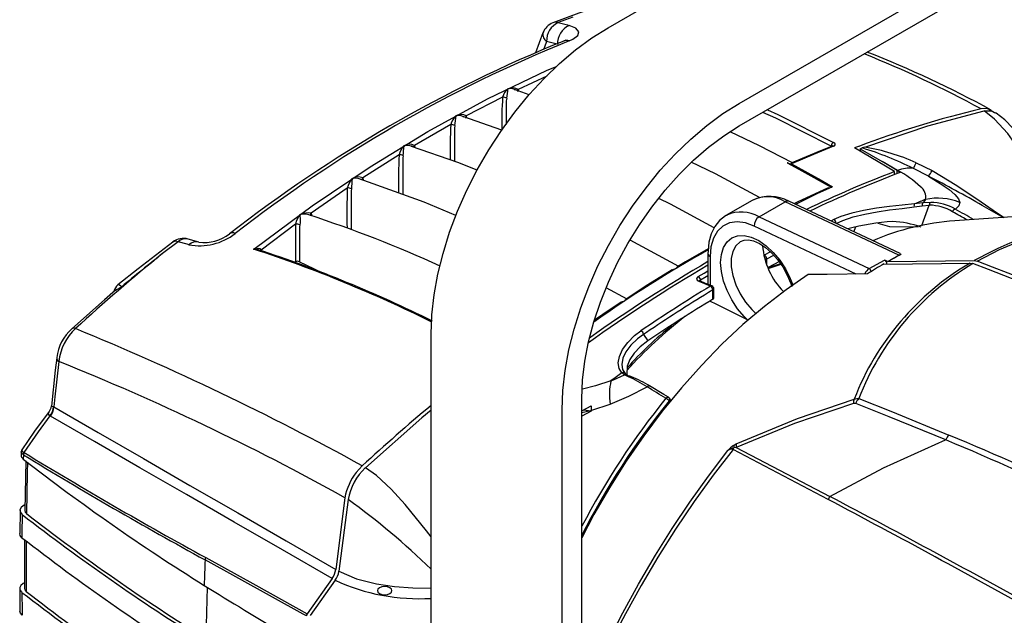
# Model space of a CAD drawing. Extents: x 0.6 to 39.7, y 0.4 to 28.6.
# Drawn here: x 21.7 to 25.8, y 22 to 24.4 of the extents above; entities that cross this region are included whole.
import ezdxf

# ---------------------------------------------------------------- set-up
doc = ezdxf.new("R2010")
doc.units = 0
doc.header["$MEASUREMENT"] = 0
doc.layers.get('0').update_dxf_attribs({"linetype": 'CONTINUOUS'})

msp = doc.modelspace()

# ---------------------------------------------------------------- linework, layer by layer
for p, q in [((24.1751, 24.3835), (26.6327, 25.8022)), ((24.7163, 24.071), (27.174, 25.4898)), ((24.7163, 23.9775), (27.174, 25.3963)), ((24.0291, 24.4274), (23.9696, 24.4049)), ((23.9065, 24.3623), (23.875, 24.2799)), ((23.9228, 24.183), (23.804, 24.1281)), ((23.74, 24.0966), (23.5902, 24.0188)), ((23.8501, 24.106), (23.7888, 24.128)), ((23.804, 24.1281), (23.8049, 24.1202)), ((23.7373, 23.9605), (23.5764, 24.0169)), ((23.5902, 24.0188), (23.5912, 24.0105)), ((25.7387, 24.0495), (25.7141, 24.048)), ((23.5261, 23.9836), (23.3766, 23.8973)), ((23.3325, 23.8955), (23.3327, 23.8957)), ((23.3327, 23.8957), (23.333, 23.8959)), ((23.3333, 23.8954), (23.3331, 23.8953)), ((23.3336, 23.8956), (23.3333, 23.8954)), ((23.3766, 23.8973), (23.3778, 23.8888)), ((25.1001, 23.8947), (25.1002, 23.8947)), ((25.2092, 23.8931), (25.2091, 23.8931)), ((25.235, 23.8905), (25.2241, 23.8867)), ((23.3125, 23.8584), (23.163, 23.7636)), ((25.3574, 23.7894), (25.1923, 23.8867)), ((25.2155, 23.8838), (25.2241, 23.8867)), ((25.2155, 23.8838), (25.3061, 23.8309)), ((25.2155, 23.8838), (25.2155, 23.8731)), ((24.915, 23.8255), (24.9145, 23.8253)), ((24.9145, 23.8253), (24.9145, 23.8253)), ((25.3683, 23.7935), (25.3061, 23.8309)), ((25.3697, 23.7941), (25.3061, 23.8309)), ((25.4469, 23.8258), (25.5122, 23.7932)), ((25.3574, 23.7771), (25.3574, 23.7894)), ((25.3683, 23.7812), (25.3683, 23.7935)), ((25.4978, 23.7698), (25.4347, 23.8019)), ((23.163, 23.7636), (23.1648, 23.7535)), ((23.0991, 23.7212), (22.9496, 23.6176)), ((25.1007, 23.7258), (25.101, 23.726)), ((25.101, 23.726), (25.1014, 23.7262)), ((24.7696, 23.6697), (24.6614, 23.6072)), ((24.7721, 23.6711), (24.7696, 23.6697)), ((24.7979, 23.6024), (24.9062, 23.6649)), ((25.3755, 23.4438), (24.9062, 23.6649)), ((25.38, 23.4504), (24.9212, 23.6665)), ((25.4377, 23.6432), (25.4713, 23.6482)), ((25.4745, 23.66), (25.4401, 23.6556)), ((25.4691, 23.5669), (25.5006, 23.6507)), ((25.4713, 23.6482), (25.5006, 23.6507)), ((25.5066, 23.6621), (25.4745, 23.66)), ((26.5741, 23.6503), (25.6062, 23.5863)), ((25.805, 23.5995), (25.7192, 23.649)), ((22.9496, 23.6176), (22.953, 23.606)), ((24.6614, 23.6072), (24.6652, 23.6094)), ((22.886, 23.5717), (22.7431, 23.4644)), ((24.7979, 23.6024), (25.2524, 23.3883)), ((25.1064, 23.5909), (25.0941, 23.5851)), ((25.1157, 23.5751), (25.1157, 23.5749)), ((25.1984, 23.366), (24.7783, 23.5638)), ((25.1892, 23.5403), (25.1968, 23.5605)), ((22.4008, 23.4992), (22.3366, 23.4504)), ((22.4868, 23.4975), (22.4421, 23.5101)), ((24.4676, 23.3974), (24.2666, 23.506)), ((22.7431, 23.4663), (22.7431, 23.4644)), ((24.5874, 23.4511), (24.5874, 23.3235)), ((24.8196, 23.4441), (24.818, 23.443)), ((24.8456, 23.4582), (24.8196, 23.4441)), ((24.8295, 23.4285), (24.8589, 23.4445)), ((25.3301, 23.4175), (25.3755, 23.4438)), ((22.8853, 23.4164), (22.8816, 23.4142)), ((24.5963, 23.4386), (24.5963, 23.3202)), ((24.8295, 23.4039), (24.8295, 23.4285)), ((24.8358, 23.3883), (24.8891, 23.4066)), ((24.8868, 23.4084), (24.8359, 23.3919)), ((25.2524, 23.3883), (25.3163, 23.424)), ((25.3127, 23.4075), (25.6686, 23.4115)), ((25.3301, 23.4175), (25.3163, 23.424)), ((25.3257, 23.4086), (25.324, 23.4077)), ((25.3257, 23.4086), (25.3257, 23.4077)), ((25.3301, 23.4175), (25.6859, 23.4215)), ((25.6686, 23.4115), (25.6808, 23.4092)), ((25.6859, 23.4215), (25.6981, 23.4192)), ((24.4581, 23.3903), (24.4572, 23.3898)), ((24.459, 23.3908), (24.4581, 23.3903)), ((24.553, 23.338), (24.5534, 23.3378)), ((24.2543, 23.2628), (24.1673, 23.3095)), ((24.6079, 23.3006), (24.5894, 23.2893)), ((24.6031, 23.3169), (24.6035, 23.3168)), ((24.6079, 23.2623), (24.6079, 23.3006)), ((24.6114, 23.2669), (24.6114, 23.3055)), ((24.2438, 23.2548), (24.2431, 23.2544)), ((24.2444, 23.2552), (24.2438, 23.2548)), ((24.5963, 23.2553), (24.5963, 23.2538)), ((23.4446, 21.6526), (23.4446, 23.1183)), ((24.3333, 23.1245), (24.3216, 23.1166)), ((24.3216, 23.1166), (24.3392, 23.0902)), ((24.2434, 22.9494), (24.2317, 22.9581)), ((24.2457, 22.9551), (24.257, 22.9473)), ((24.259, 22.9419), (24.2434, 22.9494)), ((24.257, 22.9473), (24.2717, 22.9413)), ((24.0668, 20.819), (24.0668, 22.8526)), ((24.4291, 22.8382), (24.4267, 22.8418)), ((24.4342, 22.8444), (24.4282, 22.8534)), ((21.8875, 22.8175), (21.8885, 22.817)), ((23.9859, 20.7723), (23.9859, 22.8058)), ((24.0668, 22.8008), (24.1058, 22.8218)), ((24.1052, 22.8), (24.0668, 22.7793)), ((24.1052, 22.8), (24.0733, 22.8043)), ((24.1058, 22.8218), (24.1052, 22.8)), ((21.8742, 22.7793), (21.8722, 22.7805)), ((24.7043, 22.6649), (24.7264, 22.6751)), ((21.7535, 22.6323), (21.7532, 22.619)), ((25.0833, 22.4353), (24.6907, 22.642)), ((24.6928, 22.6584), (24.7043, 22.6649)), ((24.7039, 22.6498), (24.6947, 22.6484)), ((24.7039, 22.6498), (25.09, 22.4478)), ((21.7627, 22.6196), (21.7618, 22.6203)), ((21.7627, 22.6196), (21.7622, 22.6018)), ((21.7648, 22.6292), (21.7656, 22.6288)), ((21.7722, 22.5944), (21.7686, 22.3899)), ((23.1361, 22.5471), (23.1607, 22.574)), ((23.0893, 22.442), (23.0515, 22.1456)), ((23.1022, 22.4343), (23.0645, 22.1385)), ((21.7488, 22.3904), (21.7475, 22.2941)), ((21.769, 22.4134), (21.7622, 22.4094)), ((21.767, 22.2695), (21.7676, 22.0678)), ((23.0361, 22.1085), (22.9333, 21.9633)), ((21.7478, 22.0682), (21.7485, 21.9731)), ((21.7676, 22.0913), (21.7612, 22.0876)), ((22.5171, 21.8592), (22.5216, 22.0726)), ((23.0491, 22.1013), (22.9461, 21.956))]:
    msp.add_line(p, q)
at = {"flags": 128}
for points in [[(24.1601, 24.4788), (24.0547, 24.4433), (23.9475, 24.4029)], [(23.4446, 23.1183), (23.4478, 23.1979), (23.4571, 23.2805), (23.4725, 23.3652), (23.494, 23.4515), (23.5212, 23.5385), (23.554, 23.6255), (23.5922, 23.7118), (23.6353, 23.7966), (23.683, 23.8792), (23.7349, 23.959), (23.7906, 24.0351), (23.8495, 24.1071), (23.9112, 24.1742), (23.9752, 24.2359), (24.0409, 24.2916), (24.1077, 24.341), (24.1751, 24.3835)], [(23.9696, 24.4049), (24.0075, 24.3948), (24.0146, 24.3929)], [(24.0151, 24.3293), (24.0303, 24.3361), (24.0504, 24.3511), (24.0551, 24.3668), (24.0426, 24.3815), (24.0146, 24.3929)], [(23.9615, 24.3159), (23.9589, 24.3166), (23.9214, 24.3266)], [(24.0023, 24.3329), (24.0025, 24.3331), (23.9989, 24.3312), (23.9922, 24.3284)], [(22.7126, 23.4686), (22.7183, 23.4731), (22.9547, 23.6481), (23.193, 23.8091), (23.432, 23.9552), (23.678, 24.0896), (23.9236, 24.2076), (23.9629, 24.2238)], [(23.7875, 24.1286), (23.7884, 24.1285), (23.7926, 24.1266)], [(23.757, 24.092), (23.7545, 24.0813), (23.7543, 24.0794), (23.7543, 24.0794)], [(23.7543, 24.0794), (23.7543, 24.0794), (23.7543, 24.0594), (23.7543, 23.9832)], [(23.9859, 22.8058), (23.989, 22.8855), (23.9983, 22.968), (24.0138, 23.0528), (24.0352, 23.139), (24.0625, 23.226), (24.0953, 23.313), (24.1334, 23.3993), (24.1765, 23.4842), (24.2242, 23.5668), (24.2761, 23.6465), (24.3318, 23.7227), (24.3907, 23.7946), (24.4525, 23.8617), (24.5164, 23.9234), (24.5821, 23.9792), (24.6489, 24.0285), (24.7163, 24.071)], [(23.5757, 24.0173), (23.5766, 24.0171), (23.5794, 24.0158)], [(25.0961, 23.8945), (24.8667, 24.0098), (24.8137, 24.0337)], [(24.8329, 24.0448), (24.8759, 24.0254), (25.1057, 23.9099)], [(25.235, 23.8905), (25.4942, 23.9778), (25.7268, 24.0402)], [(25.7268, 24.0402), (25.7576, 24.0405), (25.7724, 24.0316)], [(25.9986, 23.6123), (25.9923, 23.6273), (25.9367, 23.7551), (25.8724, 23.8771), (25.8246, 23.9467), (25.7702, 24.0063), (25.7268, 24.0402)], [(25.7387, 24.0495), (25.7449, 24.0483), (25.769, 24.0339)], [(26.0157, 23.6134), (26.0114, 23.6261), (25.9679, 23.7491), (25.9402, 23.8156), (25.9102, 23.8751), (25.8781, 23.9265), (25.8453, 23.9687), (25.8123, 24.0025), (25.7768, 24.0306), (25.7732, 24.0329)], [(23.5432, 23.9795), (23.5411, 23.9685), (23.5411, 23.9685)], [(24.0668, 22.8526), (24.07, 22.9279), (24.0793, 23.0061), (24.0948, 23.0864), (24.1163, 23.1681), (24.1435, 23.2504), (24.1763, 23.3324), (24.2143, 23.4135), (24.2571, 23.4927), (24.3043, 23.5694), (24.3555, 23.6428), (24.4102, 23.7122), (24.4678, 23.7769), (24.5278, 23.8364), (24.5896, 23.89), (24.6527, 23.9372), (24.7163, 23.9775)], [(23.5411, 23.9685), (23.5411, 23.9685), (23.5411, 23.9485), (23.5411, 23.8684), (23.5411, 23.8315)], [(24.9355, 23.8247), (24.8002, 23.8949), (24.679, 23.9534)], [(23.6352, 23.795), (23.5545, 23.8268), (23.3643, 23.8935)], [(25.1058, 23.8942), (25.0224, 23.8604), (24.9315, 23.8215)], [(25.1002, 23.8941), (25.0512, 23.8751), (24.9335, 23.8248)], [(25.1014, 23.8953), (25.1014, 23.8953), (25.1008, 23.895), (25.1002, 23.8948)], [(25.1058, 23.8942), (25.1091, 23.8959), (25.1122, 23.8992), (25.1126, 23.9029), (25.1104, 23.9066), (25.1057, 23.9099)], [(23.3296, 23.8549), (23.328, 23.8455), (23.328, 23.8455)], [(23.328, 23.8455), (23.328, 23.8455), (23.328, 23.8255), (23.328, 23.7454), (23.328, 23.695)], [(24.8002, 23.682), (24.619, 23.7794), (24.5181, 23.8277)], [(24.9145, 23.8253), (25.0118, 23.7729), (25.0979, 23.7247)], [(24.9145, 23.8253), (24.9624, 23.7996), (25.096, 23.7255)], [(24.9315, 23.8215), (24.9312, 23.8217), (24.9311, 23.822), (24.9312, 23.823), (24.9335, 23.8253), (24.9343, 23.8251)], [(24.9315, 23.8215), (25.0544, 23.7536), (25.1014, 23.7262)], [(25.3697, 23.7941), (25.3695, 23.794), (25.3694, 23.7939), (25.3692, 23.7938), (25.369, 23.7938), (25.3688, 23.7937), (25.3686, 23.7936), (25.3684, 23.7936), (25.3683, 23.7935)], [(25.3808, 23.786), (25.3745, 23.7897), (25.3683, 23.7935)], [(25.4978, 23.7698), (25.5449, 23.7406), (25.5822, 23.715), (25.6065, 23.6949), (25.6212, 23.6773), (25.6263, 23.6618)], [(25.5122, 23.7932), (25.6145, 23.7314), (25.7139, 23.6649), (25.7816, 23.6181), (25.8093, 23.5997)], [(23.5475, 23.6083), (23.4156, 23.6636), (23.1525, 23.7579)], [(23.1163, 23.7182), (23.1151, 23.7104), (23.1151, 23.7103)], [(23.1151, 23.7103), (23.1151, 23.7103), (23.1151, 23.6903), (23.1151, 23.6102), (23.1151, 23.5491)], [(25.0837, 23.7219), (24.9576, 23.6645), (24.942, 23.6567)], [(25.0979, 23.7247), (25.0364, 23.697), (24.9488, 23.6535)], [(25.0837, 23.7219), (25.0841, 23.7222), (25.096, 23.7255)], [(25.096, 23.7255), (25.0961, 23.7255), (25.0979, 23.7247)], [(24.6129, 23.5571), (24.4322, 23.6547), (24.385, 23.6776)], [(25.4401, 23.6556), (25.3891, 23.6503), (25.3361, 23.6447), (25.2821, 23.6378), (25.2294, 23.6289), (25.1806, 23.6176), (25.1359, 23.6034), (25.1064, 23.5909)], [(25.4848, 23.6742), (25.4833, 23.6716), (25.4745, 23.66)], [(25.6263, 23.6618), (25.6218, 23.6476), (25.608, 23.6342)], [(25.6981, 23.4192), (25.7907, 23.4668), (25.8897, 23.5086), (25.997, 23.5455), (26.1091, 23.5764), (26.3247, 23.6187), (26.5504, 23.6444), (26.5873, 23.6471)], [(22.886, 23.5717), (22.8879, 23.5776), (22.8901, 23.584), (22.894, 23.5939), (22.9003, 23.6062), (22.9024, 23.6096), (22.9033, 23.6108), (22.9038, 23.6114), (22.9042, 23.6117), (22.9048, 23.612), (22.9066, 23.6129), (22.9139, 23.6156), (22.9285, 23.6192), (22.9391, 23.62), (22.9457, 23.6193), (22.9496, 23.6176)], [(22.9406, 23.6107), (22.93, 23.6131), (22.9145, 23.6133), (22.9068, 23.6123), (22.905, 23.6118), (22.9045, 23.6116), (22.9043, 23.6114), (22.9042, 23.6113), (22.904, 23.6108), (22.9039, 23.6097), (22.9037, 23.6065), (22.9041, 23.5939), (22.9043, 23.5833), (22.9041, 23.5761), (22.9035, 23.5708), (22.9032, 23.5693)], [(24.6663, 23.6091), (24.6595, 23.6062), (24.6351, 23.5871), (24.6156, 23.5625), (24.601, 23.5328), (24.5915, 23.4983), (24.5875, 23.4607), (24.5874, 23.4511)], [(25.1157, 23.5751), (25.1441, 23.5876), (25.187, 23.602), (25.234, 23.6137), (25.285, 23.6231), (25.337, 23.6306), (25.3884, 23.637), (25.4377, 23.6432)], [(22.9032, 23.5693), (22.9024, 23.563), (22.9024, 23.563)], [(24.7783, 23.5638), (24.7419, 23.577), (24.7074, 23.5815), (24.676, 23.5772), (24.6487, 23.5642), (24.6264, 23.543), (24.6099, 23.5143), (24.5998, 23.4791), (24.5963, 23.4386)], [(25.2882, 23.576), (25.3361, 23.563), (25.4542, 23.5604)], [(22.9024, 23.563), (22.9024, 23.563), (22.9024, 23.543), (22.9024, 23.4629), (22.9024, 23.4171)], [(24.7518, 23.1751), (24.7365, 23.1902), (24.7094, 23.2226), (24.6856, 23.2589), (24.6661, 23.2976), (24.6516, 23.3373), (24.6427, 23.3765), (24.6396, 23.4136), (24.6427, 23.4472), (24.6516, 23.476), (24.6661, 23.499), (24.6856, 23.5152), (24.7094, 23.524), (24.7365, 23.5251), (24.766, 23.5184), (24.7966, 23.5042), (24.8272, 23.4831), (24.8567, 23.4557), (24.8838, 23.4233), (24.9076, 23.3871), (24.9271, 23.3483), (24.9376, 23.3211)], [(22.3794, 23.4984), (22.2356, 23.3877), (22.1528, 23.3212)], [(22.4453, 23.4869), (22.4382, 23.4889), (22.4008, 23.4992)], [(24.7216, 23.5006), (24.72, 23.4996), (24.7023, 23.4829), (24.69, 23.4594), (24.6837, 23.43), (24.6837, 23.3962), (24.69, 23.3596), (24.7023, 23.3218), (24.72, 23.2847), (24.7423, 23.25), (24.7682, 23.2192), (24.7848, 23.2034)], [(24.7221, 23.5006), (24.737, 23.5065), (24.7546, 23.5072), (24.7749, 23.5029), (24.7993, 23.4923), (24.8247, 23.4756), (24.85, 23.4535), (24.8741, 23.4264), (24.8959, 23.3956), (24.9145, 23.3621), (24.929, 23.3274), (24.9328, 23.3144)], [(22.7126, 23.4686), (22.7127, 23.4686), (22.7147, 23.4694), (22.7265, 23.4722), (22.7347, 23.4724), (22.7396, 23.4711), (22.7402, 23.4708), (22.7421, 23.4692), (22.7427, 23.4682), (22.7431, 23.4663)], [(24.5886, 23.4707), (24.4941, 23.4164), (24.4635, 23.3976)], [(25.3799, 23.4501), (25.3822, 23.4492), (25.3829, 23.4465)], [(22.9024, 23.4171), (22.9275, 23.4046), (22.9961, 23.3704)], [(24.8339, 23.3927), (24.8631, 23.4086), (24.881, 23.4182)], [(25.0008, 23.3636), (24.9101, 23.3015), (24.8203, 23.2327), (24.7318, 23.1574), (24.6449, 23.0761), (24.56, 22.989), (24.4777, 22.8967), (24.3983, 22.7995), (24.3222, 22.698), (24.2497, 22.5926), (24.1812, 22.4838), (24.117, 22.3723), (24.0668, 22.2771)], [(24.4399, 23.3831), (24.3389, 23.3211), (24.2497, 23.2628)], [(24.4399, 23.3831), (24.4419, 23.3846), (24.4572, 23.3898)], [(24.459, 23.3908), (24.4623, 23.3967), (24.4636, 23.3973)], [(24.5475, 23.3557), (24.571, 23.3697), (24.5874, 23.3794)], [(25.2456, 23.3665), (25.079, 23.3645), (25.0008, 23.3636)], [(22.1526, 23.3214), (22.1578, 23.3224), (22.1664, 23.3163), (22.1675, 23.3152), (22.1687, 23.3139)], [(24.5475, 23.3557), (24.5442, 23.3532), (24.541, 23.3489), (24.5405, 23.3445), (24.5426, 23.3404), (24.5472, 23.3371)], [(24.5976, 23.3159), (24.5738, 23.3253), (24.5472, 23.3371)], [(24.5534, 23.3379), (24.553, 23.3381), (24.5523, 23.3385)], [(24.6034, 23.3176), (24.5766, 23.3275), (24.5533, 23.3387)], [(24.5542, 23.3382), (24.555, 23.3395), (24.5567, 23.3407)], [(24.5874, 23.3591), (24.5802, 23.3548), (24.5567, 23.3407)], [(22.1433, 23.2999), (22.0966, 23.26), (21.9625, 23.1403)], [(24.2251, 23.2467), (24.1833, 23.2194), (24.1192, 23.175)], [(24.2444, 23.2552), (24.247, 23.2607), (24.2509, 23.2638), (24.2511, 23.2637)], [(24.7503, 23.1765), (24.6233, 23.2402), (24.5953, 23.2543)], [(24.2317, 22.9581), (24.2207, 22.9758), (24.2171, 22.9987), (24.2217, 23.0256), (24.2348, 23.0548), (24.256, 23.0838), (24.2848, 23.112), (24.3108, 23.1316)], [(24.3216, 23.1166), (24.2966, 23.0984), (24.2693, 23.0725), (24.2487, 23.0449), (24.2362, 23.0181), (24.2318, 22.9926), (24.2351, 22.9716), (24.2457, 22.9551)], [(24.3392, 23.0902), (24.3077, 23.0658), (24.2822, 23.0391), (24.2645, 23.0126), (24.2539, 22.986), (24.2525, 22.9495)], [(21.9, 23.0207), (21.8936, 22.9697), (21.878, 22.8208)], [(21.9094, 23.0043), (21.8927, 22.8591), (21.8885, 22.817)], [(24.187, 22.9251), (24.1235, 22.9039), (24.0699, 22.8911)], [(24.187, 22.9251), (24.1975, 22.9292), (24.2434, 22.9494)], [(24.1837, 22.829), (24.2601, 22.8615), (24.3362, 22.9)], [(24.3362, 22.9), (24.3378, 22.9017), (24.3394, 22.903), (24.3411, 22.904), (24.3428, 22.9046), (24.3444, 22.9048), (24.3458, 22.9045), (24.3466, 22.9041)], [(24.4244, 22.8571), (24.4049, 22.8688), (24.3466, 22.9041)], [(24.414, 22.8529), (24.4155, 22.8546), (24.4172, 22.8559), (24.4189, 22.8569), (24.4206, 22.8575), (24.4221, 22.8577), (24.4236, 22.8575), (24.4244, 22.8571)], [(24.7264, 22.6751), (24.9569, 22.7699), (25.1908, 22.85)], [(25.1908, 22.85), (25.2019, 22.8521), (25.2093, 22.8516)], [(25.2093, 22.8516), (25.3481, 22.7968), (25.5817, 22.7012)], [(21.869, 22.7981), (21.8087, 22.717), (21.756, 22.6399)], [(21.8722, 22.7805), (21.8668, 22.7877), (21.8669, 22.7949), (21.8694, 22.7978)], [(21.877, 22.8211), (21.8761, 22.8124), (21.8684, 22.7982)], [(21.878, 22.8208), (21.8778, 22.8211), (21.8805, 22.8209), (21.8875, 22.8175)], [(21.8885, 22.817), (22.0706, 22.7119), (22.2577, 22.6039), (22.4499, 22.493), (22.6469, 22.3792), (22.847, 22.2637), (23.0515, 22.1456), (23.0515, 22.1456)], [(23.4446, 22.8038), (23.4061, 22.7724), (23.1736, 22.5662)], [(24.0668, 22.7942), (24.1079, 22.8037), (24.1837, 22.829)], [(25.1881, 22.8317), (24.9447, 22.7491), (24.7039, 22.6498)], [(25.1968, 22.8312), (25.1934, 22.8321), (25.1881, 22.8317)], [(25.569, 22.6808), (25.3356, 22.7765), (25.1968, 22.8312)], [(21.8722, 22.7805), (21.8233, 22.7142), (21.7648, 22.6292)], [(23.0361, 22.1085), (23.0361, 22.1085), (22.8318, 22.2265), (22.632, 22.3418), (22.4351, 22.4555), (22.2431, 22.5663), (22.0561, 22.6743), (21.8742, 22.7793)], [(25.09, 22.4478), (25.311, 22.5655), (25.5677, 22.6813)], [(21.756, 22.6399), (21.7549, 22.6386), (21.7532, 22.6323), (21.7532, 22.6321)], [(21.7618, 22.6203), (21.7551, 22.6267), (21.7533, 22.6321)], [(21.7562, 22.6397), (21.7553, 22.6387), (21.7579, 22.6347), (21.7648, 22.6292)], [(24.094, 21.6379), (24.1227, 21.7299), (24.1754, 21.8501), (24.2361, 21.9668), (24.3012, 22.0858), (24.3707, 22.2044), (24.4398, 22.3148), (24.5124, 22.4234), (24.5895, 22.5318), (24.6698, 22.6373)], [(24.6907, 22.642), (24.6088, 22.5356), (24.53, 22.4262), (24.4531, 22.3123), (24.38, 22.1965), (24.3112, 22.0799), (24.2465, 21.9629), (24.1843, 21.8449), (24.1304, 21.7233), (24.1012, 21.6296)], [(21.7794, 22.589), (21.7783, 22.5456), (21.7752, 22.377)], [(23.4446, 22.281), (23.426, 22.3057), (23.3382, 22.4141), (23.2801, 22.4778), (23.2191, 22.5336), (23.1736, 22.5662)], [(21.7622, 22.4094), (21.7529, 22.4018), (21.7484, 22.3928), (21.7493, 22.3835), (21.7556, 22.3749), (21.7575, 22.3732)], [(21.7682, 22.3899), (21.7697, 22.3833), (21.7752, 22.377)], [(21.7575, 22.3732), (21.7567, 22.294), (21.7565, 22.2772)], [(21.7565, 22.2772), (21.7492, 22.2856), (21.7473, 22.2941)], [(21.7741, 22.2643), (21.7739, 22.2218), (21.7742, 22.0552)], [(22.9301, 21.9543), (22.9174, 21.9613), (22.5122, 22.1857)], [(22.515, 22.1948), (22.7219, 22.0808), (22.9333, 21.9633), (22.9333, 21.9633)], [(23.0645, 22.1385), (23.1374, 22.1074), (23.2193, 22.0864), (23.2933, 22.0757), (23.3701, 22.0702), (23.4446, 22.0691)], [(21.7612, 22.0876), (21.7519, 22.08), (21.7474, 22.071), (21.7483, 22.0617), (21.7546, 22.0531), (21.7565, 22.0514)], [(21.7673, 22.0678), (21.7687, 22.0614), (21.7742, 22.0552)], [(23.232, 22.0708), (23.2254, 22.0652), (23.2231, 22.0585), (23.2254, 22.0519), (23.232, 22.0462), (23.2417, 22.0424), (23.2533, 22.0411), (23.2648, 22.0424), (23.2746, 22.0462), (23.2811, 22.0519), (23.2834, 22.0585), (23.2811, 22.0652), (23.2746, 22.0708), (23.2648, 22.0746), (23.2533, 22.0759), (23.2417, 22.0746), (23.232, 22.0708)], [(21.7565, 22.0514), (21.7573, 21.9731), (21.7575, 21.9566)], [(21.7575, 21.9566), (21.7502, 21.9649), (21.7484, 21.9731)]]:
    msp.add_lwpolyline(points, dxfattribs=at)
for centre, radius, start, end in [((23.9738, 24.3359), 0.0723, 111.1973, 158.6397), ((24.0061, 24.3283), 0.0848, 115.5068, 181.1892), ((23.9611, 24.3681), 0.0378, 76.91, 110.7864), ((24.0512, 24.3159), 0.0853, 115.4205, 180.7649), ((23.9422, 24.3562), 0.0362, 170.2821, 234.9275), ((26.1685, 18.9646), 5.7884, 112.07925, 127.8995), ((26.1883, 18.9732), 5.7802, 112.08498, 127.90965), ((24.0051, 24.2956), 0.0352, 73.4277, 110.563), ((23.564, 20.1109), 4.4859, 61.3608, 68.1718), ((23.5988, 20.0973), 4.4972, 61.337, 68.5322), ((23.7801, 24.0911), 0.044, 57.1021, 115.0753), ((25.1387, 24.0009), 1.402, 176.0865, 181.6543), ((23.8131, 24.0748), 0.0763, 132.5901, 163.3897), ((23.7397, 24.0621), 0.0346, 60.0125, 89.5607), ((23.5437, 24.1391), 0.2184, 347.5357, 357.8189), ((23.7644, 24.1383), 0.00791, 247.7754, 251.7059), ((23.7719, 24.0963), 0.0359, 61.9894, 106.0848), ((23.8089, 24.1216), 0.00813, 127.0431, 190.2179), ((23.5997, 23.9644), 0.0761, 133.54, 165.4163), ((22.943, 24.0702), 0.6069, 351.4115, 355.1933), ((23.568, 23.979), 0.0456, 60.8311, 117.0819), ((23.5508, 24.0262), 0.00754, 242.1031, 246.7558), ((23.559, 23.9805), 0.0404, 64.3984, 106.0414), ((23.5956, 24.0122), 0.00852, 129.1999, 193.6691), ((26.6657, 20.0454), 4.1142, 103.3736, 110.7337), ((25.5788, 23.8813), 2.0552, 177.1476, 181.2209), ((23.5278, 23.9526), 0.031, 60.1713, 93.0777), ((23.394, 23.8384), 0.0839, 137.1497, 166.2325), ((22.4737, 23.9498), 0.8611, 353.6764, 356.3759), ((23.3354, 23.9047), 0.00958, 252.3803, 256.6116), ((23.3359, 23.9039), 0.00882, 248.5125, 252.8029), ((23.3562, 23.854), 0.0479, 64.7474, 118.9365), ((23.3368, 23.9028), 0.0079, 241.4946, 245.9303), ((23.3462, 23.8549), 0.0427, 65.0193, 107.2865), ((23.3601, 23.8787), 0.0159, 55.747, 85.0045), ((23.3825, 23.8906), 0.00891, 131.2878, 196.7243), ((25.1134, 23.8945), 0.0173, 116.6445, 179.955), ((25.1025, 23.8887), 0.00641, 59.2165, 110.5693), ((26.808, 19.6426), 4.5413, 110.615, 110.841), ((25.0728, 22.9793), 0.9255, 66.1631, 79.9091), ((26.5309, 23.7482), 3.2203, 178.0383, 180.8375), ((23.3157, 23.8304), 0.0282, 60.4016, 96.5893), ((24.8162, 22.5704), 1.3781, 63.3312, 72.7812), ((19.1117, 12.7949), 12.4641, 61.28203, 62.25084), ((25.1267, 23.9733), 0.3525, 330.9084, 335.2744), ((23.1444, 23.7179), 0.0493, 67.8274, 121.8188), ((27.1303, 19.1686), 4.9492, 110.9905, 115.5825), ((27.1387, 19.1715), 4.938, 110.8542, 115.5697), ((25.4163, 23.6812), 0.1221, 81.3332, 112.4299), ((25.1372, 23.3656), 0.4875, 47.7883, 61.514), ((25.345, 23.8807), 0.1887, 324.0347, 332.375), ((23.2824, 19.4489), 4.8558, 59.8784, 62.8558), ((23.1857, 23.702), 0.0887, 139.3347, 167.5357), ((25.4071, 23.5929), 2.2942, 175.8322, 176.8676), ((23.1217, 23.7682), 0.00901, 248.6786, 252.1621), ((23.134, 23.7195), 0.0429, 64.3626, 110.5272), ((23.1496, 23.744), 0.0145, 51.0621, 80.3837), ((23.1693, 23.7568), 0.00919, 132.8509, 199.4403), ((25.4336, 23.6847), 0.0522, 348.3882, 53.4284), ((26.5244, 23.6159), 3.4269, 178.2394, 181.0161), ((23.1036, 23.6956), 0.0259, 60.7097, 100.0471), ((24.8428, 23.5267), 0.1603, 60.7282, 115.9015), ((24.8332, 23.5419), 0.143, 59.333, 115.3305), ((24.9152, 23.6516), 0.0161, 68.2685, 124.3218), ((25.4526, 23.6468), 0.0153, 144.8365, 193.5746), ((27.3331, 19.1756), 4.8636, 112.3364, 112.9069), ((25.4833, 23.6513), 0.0124, 135.3049, 194.1864), ((25.5351, 23.4359), 0.2436, 68.0086, 101.9141), ((25.5127, 23.6516), 0.0122, 120.0533, 184.116), ((25.4943, 23.4451), 0.2057, 60.2087, 88.2536), ((25.5015, 23.4453), 0.2168, 60.5811, 88.6401), ((21.3501, 18.7395), 5.124, 65.4094, 71.9165), ((22.9562, 23.6108), 0.00947, 134.5843, 204.6022), ((24.7247, 23.4751), 0.1469, 60.0869, 113.8796), ((25.6107, 23.6198), 0.0146, 100.4784, 165.0173), ((27.8903, 23.4717), 5.0053, 178.8554, 180.6332), ((22.8916, 23.5483), 0.0241, 61.0907, 103.4204), ((24.8219, 23.5658), 0.0437, 123.2867, 182.6452), ((25.0992, 23.576), 0.0166, 356.6625, 64.1206), ((25.4006, 22.7001), 0.8843, 93.301, 105.5149), ((25.6871, 22.5163), 1.0731, 94.324, 113.0496), ((25.3287, 23.1645), 0.419, 70.7984, 87.1429), ((26.4591, 22.0183), 1.6022, 103.2652, 118.8563), ((22.4893, 23.7227), 0.2398, 259.4228, 307.9815), ((22.5109, 23.6584), 0.162, 261.4453, 308.8101), ((22.6263, 23.5108), 0.0252, 65.0636, 122.8939), ((22.3908, 23.4794), 0.0221, 63.2181, 121.1952), ((22.423, 23.4407), 0.0723, 74.8041, 126.9891), ((22.432, 23.4659), 0.0457, 77.1559, 133.1393), ((22.4762, 23.4546), 0.0447, 76.3245, 133.7604), ((25.1122, 23.5044), 0.3, 184.0903, 224.6938), ((27.2766, 17.3451), 7.8535, 128.97737, 132.43894), ((27.0657, 17.4627), 7.63, 128.30172, 129.92688), ((21.0495, 18.3594), 5.3731, 63.4838, 71.9699), ((22.7149, 23.4112), 0.0574, 72.6379, 92.2968), ((20.9735, 18.1601), 5.5902, 63.7029, 71.6644), ((27.2322, 18.7602), 5.3975, 119.3322, 125.2552), ((24.6027, 23.4526), 0.0154, 185.7111, 245.6234), ((24.812, 23.4284), 0.0175, 0.3889, 64.1113), ((26.2425, 21.8181), 1.8414, 117.8302, 119.7052), ((22.8946, 23.3992), 0.0195, 66.4128, 118.2244), ((27.9034, 17.7563), 6.5479, 120.42573, 125.57751), ((27.8777, 17.7834), 6.5244, 120.28572, 125.39835), ((24.8214, 23.4435), 0.0171, 272.2338, 298.172), ((26.2397, 22.4415), 1.1256, 120.4903, 158.7205), ((26.2549, 22.4455), 1.1217, 120.7836, 158.7768), ((26.32, 21.6844), 1.996, 120.3094, 122.5675), ((19.7604, 7.7614), 16.7303, 61.79175, 69.27552), ((19.7777, 7.7714), 16.7303, 61.79175, 69.27552), ((25.2431, 23.3722), 0.0186, 13.0145, 59.9386), ((22.183, 23.2842), 0.0482, 128.9527, 167.5783), ((24.551, 23.3318), 0.00654, 72.0235, 125.6131), ((24.5381, 23.3395), 0.0187, 3.6619, 59.6603), ((21.9522, 23.6813), 0.4265, 296.6105, 300.5131), ((27.981, 17.7353), 6.5262, 121.22706, 124.22042), ((27.9877, 17.7265), 6.5188, 121.42068, 124.09747), ((24.6015, 23.3103), 0.00679, 75.5456, 124.6002), ((24.5896, 23.2995), 0.0183, 3.3692, 64.0864), ((24.5993, 23.3055), 0.0121, 0, 69.8468), ((24.6054, 23.3061), 0.00606, 294.3785, 354.3022), ((24.2483, 23.217), 0.0377, 97.8513, 127.9334), ((27.9534, 17.7455), 6.452, 121.23352, 124.06785), ((24.6058, 23.2674), 0.00548, 292.1989, 354.4712), ((25.6931, 21.6535), 1.9505, 127.9915, 137.6236), ((22.083, 23.001), 0.1835, 130.9366, 173.8172), ((22.1202, 22.985), 0.2117, 132.5564, 174.7619), ((21.9704, 23.1284), 0.0142, 62.0817, 124.4884), ((17.6176, 12.5209), 11.48, 61.12829, 67.68232), ((25.4433, 21.9099), 1.599, 128.9282, 138.0769), ((24.3023, 23.1141), 0.0195, 7.3599, 64.0231), ((21.9181, 23.0203), 0.0182, 178.2249, 241.2613), ((18.1211, 13.5359), 10.1982, 60.84497, 68.19367), ((28.5686, 17.0338), 7.342, 126.20585, 126.63938), ((24.237, 22.9483), 0.0111, 37.768, 118.341), ((24.4283, 22.8686), 0.2478, 166.8284, 189.2055), ((24.249, 22.9402), 0.0107, 41.2931, 121.3121), ((24.2651, 22.9349), 0.00921, 43.7116, 130.8681), ((24.0627, 22.4881), 0.4945, 56.4216, 66.6076), ((24.1103, 22.5264), 0.4451, 57.732, 68.7404), ((26.8449, 20.8781), 3.1151, 140.9216, 153.1431), ((26.8466, 20.8774), 3.1337, 140.92, 152.5028), ((24.3918, 22.8147), 0.0442, 37.9117, 59.878), ((24.4181, 22.8468), 0.0121, 33.5853, 58.8193), ((24.4195, 22.8487), 0.00988, 316.2738, 28.7986), ((25.2205, 22.8363), 0.0327, 155.097, 188.0571), ((25.2378, 22.8202), 0.0424, 132.3061, 164.8956), ((21.8258, 22.8213), 0.0618, 318.6649, 356.4854), ((21.8254, 22.8193), 0.0632, 320.6388, 357.9254), ((28.791, 16.4516), 8.3177, 129.99839, 132.60204), ((25.6108, 22.6688), 0.0435, 131.9283, 164.0005), ((19.1566, 7.4272), 16.5467, 62.7607, 67.19884), ((19.2227, 7.553), 16.4287, 62.75323, 67.22776), ((24.8077, 22.5095), 0.188, 127.6568, 137.1761), ((24.7071, 22.5871), 0.0626, 101.4275, 126.6502), ((24.6845, 22.6208), 0.0221, 73.5452, 131.7611), ((24.6536, 22.6694), 0.0461, 323.6081, 332.9949), ((24.7227, 22.659), 0.0299, 181.2018, 200.6628), ((24.7355, 22.6565), 0.0323, 164.9682, 192.0852), ((21.7725, 22.6182), 0.0194, 177.7958, 238.1021), ((21.7765, 22.6202), 0.0148, 142.2034, 179.7487), ((27.126, 29.4877), 8.7285, 232.08353, 238.06377), ((21.7778, 22.6199), 0.0151, 144.1651, 181.218), ((31.3252, 38.2708), 18.3412, 238.57613, 241.28167), ((31.2772, 38.1932), 18.2407, 238.57023, 241.29071), ((23.332, 22.3953), 0.2331, 132.8406, 170.3705), ((23.3227, 22.4011), 0.237, 141.9652, 170.0496), ((21.3704, 20.019), 2.9721, 45.7403, 54.3587), ((25.046, 22.4634), 0.0467, 323.0044, 340.508), ((0.4212, -23.9891), 52.5685, 60.9306, 62.02137), ((2.1518, -20.9779), 49.1117, 60.98793, 62.15622), ((27.1245, 29.2646), 8.7347, 232.08875, 238.06562), ((27.1317, 29.2617), 8.723, 232.11601, 238.06164), ((27.1242, 29.1697), 8.736, 232.08985, 238.06585), ((38.3627, 21.6308), 15.8603, 177.99513, 178.37555), ((22.5291, 22.1854), 0.017, 146.1492, 179.0633), ((22.9749, 22.1556), 0.0773, 322.4237, 352.5671), ((22.9893, 22.1479), 0.0758, 322.1023, 352.8721), ((29.7697, 33.6931), 13.6958, 237.98424, 239.61064), ((23.3951, 22.8479), 0.8228, 245.1339, 273.4524), ((27.1242, 28.9439), 8.736, 232.08985, 238.06585), ((27.1314, 28.9411), 8.7244, 232.11715, 238.06158), ((22.948, 21.9531), 0.0179, 145.2182, 176.3767)]:
    msp.add_arc(centre, radius, start, end)
for centre, major_axis, ratio, start_param, end_param in [((27.5236, 20.7244), (-0.9046, 6.1352), 0.651643, 0.850827, 0.856943), ((24.5639, 22.1909), (75.0558, -42.7547), 0.020329, 1.567824, 1.568618), ((24.5712, 22.1906), (75.0632, -42.7552), 0.020461, 1.567638, 1.568639), ((25.3755, 23.4187), (0.0152, 0.0266), 0.577371, 0.434486, 0.781098), ((25.3171, 23.4136), (-0.0061, 0.0106), 0.577398, 3.926935, 5.589509), ((25.2532, 23.3628), (0.0147, 0.0269), 0.603783, 0.770547, 1.759262), ((24.5712, 22.1906), (72.7957, -44.0699), 0.005702, 1.576408, 1.577477)]:
    msp.add_ellipse(centre, major_axis=major_axis, ratio=ratio, start_param=start_param, end_param=end_param)

doc.saveas('drawing.dxf')
